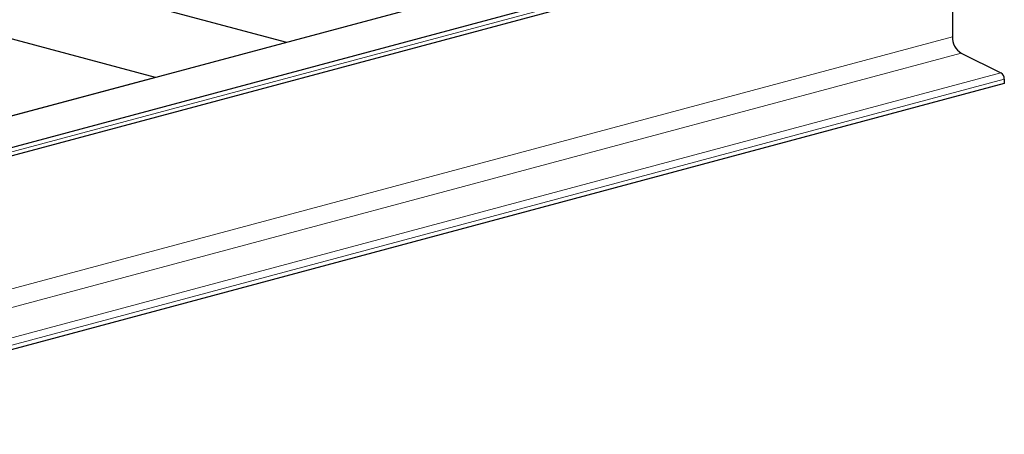
# Model space of a CAD drawing. Units: inches. Extents: x 0.5 to 33.5, y 0.5 to 21.
# Drawn here: x 24.3 to 28.9, y 10 to 12 of the extents above; entities that cross this region are included whole.
import ezdxf

# ---------------------------------------------------------------- set-up
doc = ezdxf.new("R2010")
doc.units = ezdxf.units.IN
doc.header["$MEASUREMENT"] = 0

msp = doc.modelspace()

# ---------------------------------------------------------------- linework, layer by layer
at = {"color": 7, "linetype": 'Continuous', "lineweight": 30}
for p, q in [((28.6692, 12.6966), (22.4245, 11.0236)), ((28.9492, 12.6215), (22.7045, 10.9485)), ((22.6922, 10.9064), (28.9368, 12.5794)), ((28.7017, 12.5164), (28.7017, 11.8809)), ((25.5264, 11.8546), (24.1288, 12.229)), ((24.8994, 11.6866), (23.9717, 11.9352)), ((28.743, 11.8033), (28.9329, 11.7093)), ((28.9492, 11.6581), (22.7045, 9.9851)), ((24.8994, 11.6866), (24.1923, 11.4972)), ((28.9492, 11.6789), (28.9492, 11.6581))]:
    msp.add_line(p, q, dxfattribs=at)
at = {"color": 8, "linetype": 'Continuous', "lineweight": 0}
for p, q in [((28.9492, 12.6008), (22.7045, 10.9278)), ((28.7017, 11.8809), (22.4571, 10.2079)), ((28.743, 11.8033), (22.4984, 10.1303)), ((28.9329, 11.7093), (22.6883, 10.0363)), ((28.9492, 11.6789), (22.7045, 10.0058))]:
    msp.add_line(p, q, dxfattribs=at)
at = {"color": 7, "linetype": 'Continuous', "lineweight": 30}
for centre, radius, start, end in [((28.7895, 11.8779), 0.0879, 178.0399, 238.0715), ((28.9147, 11.68), 0.0345, 358.0395, 58.0716)]:
    msp.add_arc(centre, radius, start, end, dxfattribs=at)

doc.saveas('drawing.dxf')
